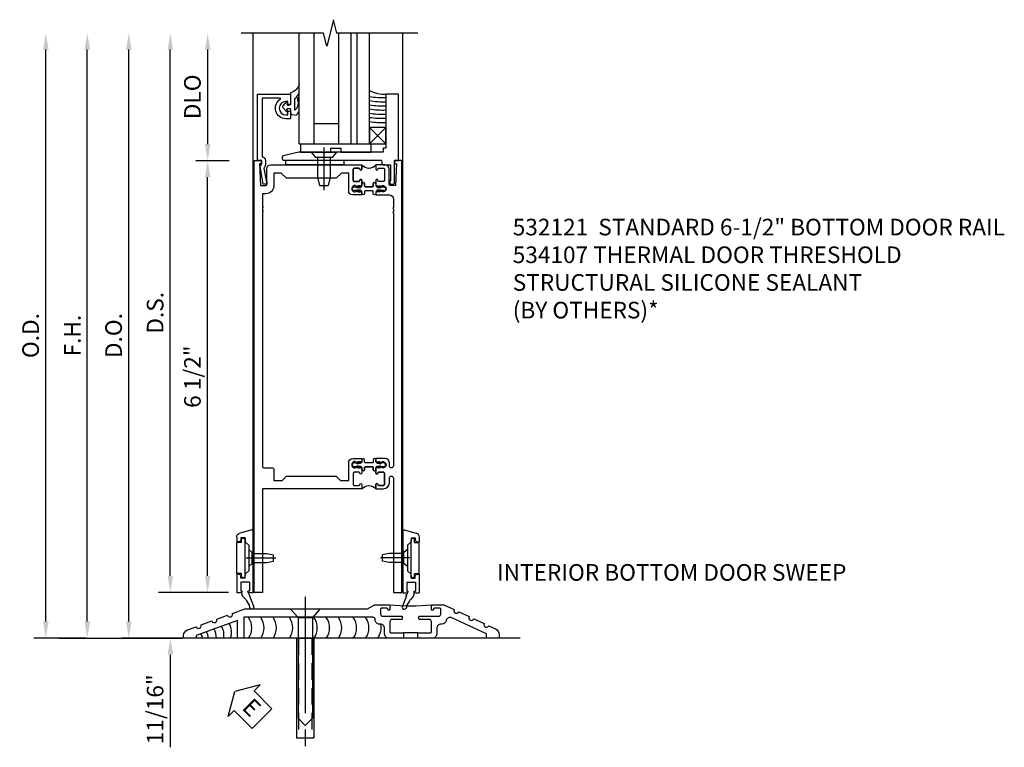
# Model space of a CAD drawing. Units: inches. Extents: x 0 to 132, y 0 to 87.
# Drawn here: x 9 to 24, y 29 to 40 of the extents above; entities that cross this region are included whole.
import ezdxf

# ---------------------------------------------------------------- set-up
doc = ezdxf.new("R2010")
doc.units = ezdxf.units.IN
doc.header["$MEASUREMENT"] = 0
doc.linetypes.add('CENTER', pattern=[2, 1.25, -0.25, 0.25, -0.25])
doc.linetypes.add('HIDDEN', pattern=[0.375, 0.25, -0.125])
doc.layers.get('0').update_dxf_attribs({"color": 4})
for name, color, linetype in [('CENTER', 1, 'CENTER'), ('DIME', 2, 'Continuous'), ('TEXT', 3, 'Continuous')]:
    doc.layers.add(name, color=color, linetype=linetype)
doc.styles.get("Standard").update_dxf_attribs({"font": 'arial.ttf'})
doc.dimstyles.new('EXT_ON-OFF', dxfattribs={"dimscale": 2, "dimtxt": 0.125, "dimasz": 0.125, "dimexe": 0.09, "dimexo": 0.1875, "dimgap": 0.05, "dimtad": 3, "dimdec": 5, "dimzin": 3, "dimdsep": 46, "dimlunit": 5, "dimtxsty": 'Standard', "dimcen": 0, "dimse2": 1, "dimazin": 0, "dimtfac": 1, "dimtdec": 5, "dimtofl": 0, "dimtmove": 0, "dimatfit": 0, "dimfxl": 1, "dimfrac": 2, "dimtolj": 1, "dimtzin": 3, "dimarcsym": 0})
doc.dimstyles.new('EXT_ON-ON', dxfattribs={"dimscale": 2, "dimtxt": 0.125, "dimasz": 0.125, "dimexe": 0.09, "dimexo": 0.1875, "dimgap": 0.05, "dimtad": 3, "dimdec": 4, "dimzin": 3, "dimdsep": 46, "dimlunit": 5, "dimtxsty": 'Standard', "dimcen": 0, "dimazin": 0, "dimtfac": 1, "dimtdec": 4, "dimtofl": 0, "dimtmove": 0, "dimatfit": 0, "dimfxl": 1, "dimfrac": 2, "dimtolj": 1, "dimtzin": 3, "dimarcsym": 0})

# ---------------------------------------------------------------- blocks, each defined once
blk = doc.blocks.new('ESEAL2')
at = {"layer": 'TEXT', "color": 7}
for p, q in [((0.196, 0.338), (0, 0)), ((0.196, 0.21), (0.196, 0.338)), ((0.575, 0.21), (0.196, 0.21)), ((0.575, 0.21), (0.575, -0.21)), ((0.196, -0.338), (0, 0)), ((0.575, -0.21), (0.196, -0.21)), ((0.196, -0.21), (0.196, -0.338))]:
    blk.add_line(p, q, dxfattribs=at)
at = {"layer": 'TEXT', "color": 3}
blk.add_text('E', height=0.25, dxfattribs=at).set_placement((0.247, -0.116))
blk = doc.blocks.new('B028383')
at = {"color": 1, "linetype": 'CENTER'}
blk.add_line((-0.125, 0), (1.625, 0), dxfattribs=at)
for p, q in [((0, -0.1325), (0, 0.1325)), ((0, 0.1325), (1.5, 0.1325)), ((1.5, -0.1325), (1.5, 0.1325)), ((0, -0.1325), (1.5, -0.1325))]:
    blk.add_line(p, q)
at = {"color": 3, "linetype": 'HIDDEN'}
for p, q in [((0, 0.1013), (1.5, 0.1013)), ((0, -0.1013), (1.5, -0.1013))]:
    blk.add_line(p, q, dxfattribs=at)
blk = doc.blocks.new('B028201')
for p, q in [((0, 0.219), (0.128, 0.108)), ((0.128, 0.108), (1.642, 0.108)), ((0.128, -0.108), (0.128, 0.108)), ((1.75, 0), (1.642, 0.108)), ((1.75, 0), (1.642, -0.108)), ((0, -0.219), (0.128, -0.108)), ((0.128, -0.108), (1.642, -0.108))]:
    blk.add_line(p, q)
at = {"layer": 'CENTER'}
blk.add_line((-0.185, 0), (1.941, 0), dxfattribs=at)
blk = doc.blocks.new('B534107')
blk.add_line((2.479, -0.605), (2.26, -0.605))
at = {"color": 4}
for points in [[(2.26, -0.685), (2.254, -0.685), (2.244, -0.675), (2.234, -0.685), (2.039, -0.685, -0.414214), (1.977, -0.623), (1.977, -0.537, 0.414214), (1.915, -0.475), (1.898, -0.475, -0.414214), (1.836, -0.413), (1.836, -0.402, 0.414214), (1.806, -0.372), (-0.143, -0.372), (-0.143, -0.685), (-0.237, -0.685), (-0.237, -0.42), (-0.862, -0.647), (-0.862, -0.685), (-1.05, -0.685), (-1.05, -0.645, -0.315299), (-0.99, -0.561), (-0.859, -0.513, 1), (-0.785, -0.486), (-0.624, -0.427, 1), (-0.55, -0.401), (-0.389, -0.342, 1), (-0.315, -0.315), (-0.128, -0.247), (1.72, -0.247), (1.82, -0.189, -0.131652), (1.835, -0.185), (2.057, -0.185), (2.057, -0.251, -1.023133), (2.026, -0.251, 0.427673), (2.011, -0.235), (1.931, -0.235, 0.414214), (1.916, -0.25), (1.916, -0.324, 0.414214), (1.947, -0.355), (2.229, -0.355, -0.414214), (2.244, -0.37), (2.244, -0.39, -0.414214), (2.229, -0.405), (2.087, -0.405, 0.414214), (2.057, -0.435), (2.057, -0.59, 0.414214), (2.072, -0.605), (2.26, -0.605)], [(2.479, -0.685), (2.479, -0.605), (2.667, -0.605, 0.414214), (2.682, -0.59), (2.682, -0.435, 0.414214), (2.652, -0.405), (2.509, -0.405, -0.414214), (2.494, -0.39), (2.494, -0.37, -0.414214), (2.509, -0.355), (2.792, -0.355, 0.414214), (2.823, -0.324), (2.823, -0.25, 0.414214), (2.808, -0.235), (2.728, -0.235, 0.419023), (2.713, -0.25, -1.008231), (2.682, -0.251), (2.682, -0.185), (2.864, -0.185, -0.109518), (2.877, -0.188), (3.023, -0.256, 1), (3.093, -0.289), (3.249, -0.362, 1), (3.32, -0.395), (3.476, -0.467, 1), (3.547, -0.5), (3.649, -0.548, -0.291473), (3.701, -0.629), (3.701, -0.685), (3.513, -0.685), (3.513, -0.623), (2.989, -0.378, 0.492589), (2.902, -0.424, -0.363463), (2.841, -0.475), (2.824, -0.475, 0.414214), (2.762, -0.537), (2.762, -0.623, -0.414214), (2.7, -0.685), (2.504, -0.685), (2.494, -0.675), (2.484, -0.685)]]:
    blk.add_lwpolyline(points, format="xyb", close=True, dxfattribs=at)
blk.add_lwpolyline([(2.057, -0.185, 0.0416), (2.682, -0.185)], format="xyb")
blk = doc.blocks.new('*D1831')
at = {"layer": 'DIME', "color": 0, "lineweight": -2, "transparency": 16777216}
for p, q in [((-3.125, 0.253), (-3.125, 8.858)), ((-2.516, 0.003), (-3.305, 0.003))]:
    blk.add_line(p, q, dxfattribs=at)
at = {"layer": 'DIME', "color": 0, "transparency": 16777216}
for points in [[(-3.167, 8.858), (-3.083, 8.858), (-3.125, 9.108)], [(-3.167, 0.253), (-3.083, 0.253), (-3.125, 0.003)]]:
    blk.add_solid(points, dxfattribs=at)
at = {"layer": 'DIME', "color": 0, "transparency": 16777216, "insert": (-3.354, 4.555), "char_height": 0.25, "attachment_point": 5, "rotation": 90}
blk.add_mtext('\\A1;O.D.', dxfattribs=at)
blk = doc.blocks.new('*D1832')
at = {"layer": 'DIME', "color": 0, "lineweight": -2, "transparency": 16777216}
for p, q in [((-2.5, 0.253), (-2.5, 8.858)), ((-2.93, 0.003), (-2.32, 0.003))]:
    blk.add_line(p, q, dxfattribs=at)
at = {"layer": 'DIME', "color": 0, "transparency": 16777216}
for points in [[(-2.542, 8.858), (-2.458, 8.858), (-2.5, 9.108)], [(-2.542, 0.253), (-2.458, 0.253), (-2.5, 0.003)]]:
    blk.add_solid(points, dxfattribs=at)
at = {"layer": 'DIME', "color": 0, "transparency": 16777216, "insert": (-2.725, 4.555), "char_height": 0.25, "attachment_point": 5, "rotation": 90}
blk.add_mtext('\\A1;F.H.', dxfattribs=at)
blk = doc.blocks.new('*D1833')
at = {"layer": 'DIME', "color": 0, "lineweight": -2, "transparency": 16777216}
for p, q in [((-1.875, 0.253), (-1.875, 8.858)), ((-2.93, 0.003), (-1.695, 0.003))]:
    blk.add_line(p, q, dxfattribs=at)
at = {"layer": 'DIME', "color": 0, "transparency": 16777216}
for points in [[(-1.917, 8.858), (-1.833, 8.858), (-1.875, 9.108)], [(-1.917, 0.253), (-1.833, 0.253), (-1.875, 0.003)]]:
    blk.add_solid(points, dxfattribs=at)
at = {"layer": 'DIME', "color": 0, "transparency": 16777216, "insert": (-2.104, 4.555), "char_height": 0.25, "attachment_point": 5, "rotation": 90}
blk.add_mtext('\\A1;D.O.', dxfattribs=at)
blk = doc.blocks.new('*D1834')
at = {"layer": 'DIME', "color": 0, "lineweight": -2, "transparency": 16777216}
for p, q in [((-1.25, 0.938), (-1.25, 8.858)), ((-0.375, 0.688), (-1.43, 0.688))]:
    blk.add_line(p, q, dxfattribs=at)
at = {"layer": 'DIME', "color": 0, "transparency": 16777216}
for points in [[(-1.292, 8.858), (-1.208, 8.858), (-1.25, 9.108)], [(-1.292, 0.938), (-1.208, 0.938), (-1.25, 0.688)]]:
    blk.add_solid(points, dxfattribs=at)
at = {"layer": 'DIME', "color": 0, "transparency": 16777216, "insert": (-1.479, 4.898), "char_height": 0.25, "attachment_point": 5, "rotation": 90}
blk.add_mtext('\\A1;D.S.', dxfattribs=at)
blk = doc.blocks.new('*D1835')
at = {"layer": 'DIME', "color": 0, "lineweight": -2, "transparency": 16777216}
for p, q in [((-0.363, 7.187), (-0.868, 7.187)), ((-0.688, 0.938), (-0.688, 6.937)), ((-0.375, 0.688), (-0.868, 0.688))]:
    blk.add_line(p, q, dxfattribs=at)
at = {"layer": 'DIME', "color": 0, "transparency": 16777216}
for points in [[(-0.729, 6.937), (-0.646, 6.937), (-0.688, 7.187)], [(-0.729, 0.938), (-0.646, 0.938), (-0.688, 0.688)]]:
    blk.add_solid(points, dxfattribs=at)
at = {"layer": 'DIME', "color": 0, "transparency": 16777216, "insert": (-0.917, 3.937), "char_height": 0.25, "attachment_point": 5, "rotation": 90}
blk.add_mtext('\\A1;6 1/2"', dxfattribs=at)
blk = doc.blocks.new('*D1836')
at = {"layer": 'DIME', "color": 0, "lineweight": -2, "transparency": 16777216}
for p, q in [((-0.687, 7.437), (-0.687, 8.858)), ((-0.363, 7.187), (-0.867, 7.187))]:
    blk.add_line(p, q, dxfattribs=at)
at = {"layer": 'DIME', "color": 0, "transparency": 16777216}
for points in [[(-0.729, 8.858), (-0.646, 8.858), (-0.687, 9.108)], [(-0.729, 7.437), (-0.646, 7.437), (-0.687, 7.187)]]:
    blk.add_solid(points, dxfattribs=at)
at = {"layer": 'DIME', "color": 0, "transparency": 16777216, "insert": (-0.917, 8.148), "char_height": 0.25, "attachment_point": 5, "rotation": 90}
blk.add_mtext('\\A1;DLO', dxfattribs=at)
blk = doc.blocks.new('*D1837')
at = {"layer": 'DIME', "color": 0, "lineweight": -2, "transparency": 16777216}
for p, q in [((-1.25, 0.938), (-1.25, 1.188)), ((-0.375, 0.688), (-1.43, 0.688)), ((-2.93, 0.003), (-1.07, 0.003)), ((-1.25, -0.247), (-1.25, -1.641))]:
    blk.add_line(p, q, dxfattribs=at)
at = {"layer": 'DIME', "color": 0, "transparency": 16777216}
for points in [[(-1.292, 0.938), (-1.208, 0.938), (-1.25, 0.688)], [(-1.292, -0.247), (-1.208, -0.247), (-1.25, 0.003)]]:
    blk.add_solid(points, dxfattribs=at)
at = {"layer": 'DIME', "color": 0, "transparency": 16777216, "insert": (-1.479, -1.069), "char_height": 0.25, "attachment_point": 5, "rotation": 90}
blk.add_mtext('\\A1;11/16"', dxfattribs=at)
blk = doc.blocks.new('P532025')
blk.add_lwpolyline([(1.961, 2.2495, 0.414213562), (2.049, 2.3375), (2.049, 2.4085, -1), (2.111, 2.4085), (2.111, 0.6875), (2.236, 0.6875), (2.236, 7.1875), (2.124, 7.1875), (2.124, 7.1375), (2.156, 7.1375), (2.14, 6.8135), (2.061, 6.8135, -0.414213562), (2.046, 6.8285), (2.046, 7.0635, 0.414213562), (1.984, 7.1255), (1.846, 7.1255), (1.846, 7.060125, 1), (1.87725, 7.060125), (1.87725, 7.0605, -0.414213562), (1.89225, 7.0755), (1.961, 7.0755, -0.414213562), (1.976, 7.0605), (1.976, 6.8905, -0.414213562), (1.961, 6.8755), (1.89225, 6.8755, -0.414213562), (1.87725, 6.8905), (1.87725, 6.890875, 1), (1.846, 6.890875), (1.846, 6.8195), (1.866, 6.7995), (1.866, 6.8095), (1.91, 6.8095), (1.92, 6.7995), (1.9415, 6.7995), (1.9415, 6.8125), (1.963, 6.8125, -0.75), (1.963, 6.7165), (1.9415, 6.7165), (1.9415, 6.7295), (1.92, 6.7295), (1.91, 6.7195), (1.866, 6.7195), (1.866, 6.7295), (1.846, 6.7095), (1.846, 6.6715), (2.0485, 6.6715, -0.414213562), (2.111, 6.609), (2.111, 6.4815, 1), (2.111, 6.4615), (2.111, 6.4195, 1), (2.111, 6.3995), (2.111, 2.5955, -1), (2.049, 2.5955), (2.049, 2.6415, 0.414213562), (1.987, 2.7035), (1.846, 2.7035), (1.846, 2.6655), (1.866, 2.6455), (1.866, 2.6555), (1.91, 2.6555), (1.92, 2.6455), (1.9415, 2.6455), (1.9415, 2.6585), (1.963, 2.6585, -0.75), (1.963, 2.5625), (1.9415, 2.5625), (1.9415, 2.5755), (1.92, 2.5755), (1.91, 2.5655), (1.866, 2.5655), (1.866, 2.5755), (1.846, 2.5555), (1.846, 2.484125, 1), (1.87725, 2.484125), (1.87725, 2.4845, -0.414213562), (1.89225, 2.4995), (1.961, 2.4995, -0.414213562), (1.976, 2.4845), (1.976, 2.3145, -0.414213562), (1.961, 2.2995), (1.89225, 2.2995, -0.414213562), (1.87725, 2.3145), (1.87725, 2.314875, 1), (1.846, 2.314875), (1.846, 2.2495)], format="xyb", close=True)
blk = doc.blocks.new('P532026')
blk.add_lwpolyline([(0.137, 2.5805, 0.414213562), (0.152, 2.5655), (0.28, 2.5655, -0.414213562), (0.311, 2.5345), (0.311, 2.3745), (0.4355, 2.3745), (0.4985, 2.4375), (1.2485, 2.4375), (1.3115, 2.3745), (1.436, 2.3745), (1.436, 2.6415, -0.414213562), (1.498, 2.7035), (1.636, 2.7035), (1.636, 2.6655), (1.616, 2.6455), (1.616, 2.6555), (1.572, 2.6555), (1.562, 2.6455), (1.5405, 2.6455), (1.5405, 2.6585), (1.519, 2.6585, 0.75), (1.519, 2.5625), (1.5405, 2.5625), (1.5405, 2.5755), (1.562, 2.5755), (1.572, 2.5655), (1.616, 2.5655), (1.616, 2.5755), (1.636, 2.5555), (1.636, 2.484125, -1), (1.60475, 2.484125), (1.60475, 2.4845, 0.414213562), (1.58975, 2.4995), (1.521, 2.4995, 0.414213562), (1.506, 2.4845), (1.506, 2.3145, 0.414213562), (1.521, 2.2995), (1.58975, 2.2995, 0.414213562), (1.60475, 2.3145), (1.60475, 2.314875, -1), (1.636, 2.314875), (1.636, 2.2495), (0.137, 2.2495), (0.137, 0.6875), (0.012, 0.6875), (0.012, 7.1875), (0.124, 7.1875), (0.124, 7.1375), (0.092, 7.1375), (0.108, 6.8135), (0.187, 6.8135, 0.414213562), (0.202, 6.8285), (0.202, 7.0635, -0.414213562), (0.264, 7.1255), (1.636, 7.1255), (1.636, 7.060125, -1), (1.60475, 7.060125), (1.60475, 7.0605, 0.414213562), (1.58975, 7.0755), (1.521, 7.0755, 0.414213562), (1.506, 7.0605), (1.506, 6.8905, 0.414213562), (1.521, 6.8755), (1.58975, 6.8755, 0.414213562), (1.60475, 6.8905), (1.60475, 6.890875, -1), (1.636, 6.890875), (1.636, 6.8195), (1.616, 6.7995), (1.616, 6.8095), (1.572, 6.8095), (1.562, 6.7995), (1.5405, 6.7995), (1.5405, 6.8125), (1.519, 6.8125, 0.75), (1.519, 6.7165), (1.5405, 6.7165), (1.5405, 6.7295), (1.562, 6.7295), (1.572, 6.7195), (1.616, 6.7195), (1.616, 6.7295), (1.636, 6.7095), (1.636, 6.6715), (1.498, 6.6715, -0.414213562), (1.436, 6.7335), (1.436, 7.0005), (1.3265, 7.0005), (1.2485, 6.9225), (0.4985, 6.9225), (0.4205, 7.0005), (0.311, 7.0005), (0.311, 6.8135, -0.414213562), (0.186, 6.6885), (0.137, 6.6885), (0.137, 6.4985, -1), (0.137, 6.4785), (0.137, 6.4365, -1), (0.137, 6.4165)], format="xyb", close=True)
blk = doc.blocks.new('CLIP AND POUR')
for points in [[(-0.151, 0.342), (-0.22, 0.342, 0.414214), (-0.235, 0.327), (-0.235, 0.157, 0.414214), (-0.22, 0.142), (-0.151, 0.142, 0.414214), (-0.136, 0.157), (-0.136, 0.157, -1), (-0.105, 0.157), (-0.105, 0.104, -1), (-0.065, 0.104), (-0.065, 0.072, 0.414214), (-0.055, 0.062), (0.055, 0.062, 0.414214), (0.065, 0.072), (0.065, 0.104, -1), (0.105, 0.104), (0.105, 0.157, -1), (0.136, 0.157), (0.136, 0.157, 0.414214), (0.151, 0.142), (0.22, 0.142, 0.414214), (0.235, 0.157), (0.235, 0.327, 0.414214), (0.22, 0.342), (0.151, 0.342, 0.414214), (0.136, 0.327), (0.136, 0.327, -1), (0.105, 0.327), (0.105, 0.392, -0.47619), (-0.105, 0.392), (-0.105, 0.327, -1), (-0.136, 0.327), (-0.136, 0.327, 0.414214)], [(-0.105, -0.042, 1), (-0.065, -0.042), (-0.065, -0.01, -0.414214), (-0.055, 0), (0.055, 0, -0.414214), (0.065, -0.01), (0.065, -0.042, 1), (0.105, -0.042), (0.105, -0.017, -0.198912), (0.108, -0.01), (0.126, 0.008, -0.198912), (0.133, 0.011), (0.181, 0.011, 0.191401), (0.2, 0.003), (0.223, 0.003, 1), (0.223, 0.059), (0.2, 0.059, 0.191401), (0.181, 0.051), (0.133, 0.051, -0.198912), (0.126, 0.054), (0.108, 0.072, -0.198912), (0.105, 0.079), (0.105, 0.104, 1), (0.065, 0.104), (0.065, 0.072, -0.414214), (0.055, 0.062), (-0.055, 0.062, -0.414214), (-0.065, 0.072), (-0.065, 0.104, 1), (-0.105, 0.104), (-0.105, 0.079, -0.198912), (-0.108, 0.072), (-0.126, 0.054, -0.198912), (-0.133, 0.051), (-0.181, 0.051, 0.191401), (-0.2, 0.059), (-0.223, 0.059, 1), (-0.223, 0.003), (-0.2, 0.003, 0.191401), (-0.181, 0.011), (-0.133, 0.011, -0.198912), (-0.126, 0.008), (-0.108, -0.01, -0.198912), (-0.105, -0.017)], [(-0.156, 0.053), (-0.155, 0.054, -0.267949), (-0.153, 0.056), (-0.143, 0.055, 1), (-0.142, 0.075), (-0.152, 0.076, 0.267949), (-0.172, 0.065), (-0.173, 0.063, 0.008727), (-0.174, 0.063), (-0.181, 0.051), (-0.158, 0.051), (-0.157, 0.053, -0.008727)], [(-0.173, -0.001), (-0.172, -0.003, 0.267949), (-0.152, -0.014), (-0.142, -0.013, 1), (-0.143, 0.007), (-0.153, 0.006, -0.267949), (-0.155, 0.008), (-0.156, 0.009, -0.008727), (-0.157, 0.009), (-0.158, 0.011), (-0.181, 0.011), (-0.174, -0.001, 0.008727)], [(0.173, 0.063), (0.172, 0.065, 0.267949), (0.152, 0.076), (0.142, 0.075, 1), (0.143, 0.055), (0.153, 0.056, -0.267949), (0.155, 0.054), (0.156, 0.053, -0.008727), (0.157, 0.053), (0.158, 0.051), (0.181, 0.051), (0.174, 0.063, 0.008727)], [(0.156, 0.009), (0.155, 0.008, -0.267949), (0.153, 0.006), (0.143, 0.007, 1), (0.142, -0.013), (0.152, -0.014, 0.267949), (0.172, -0.003), (0.173, -0.001, 0.008727), (0.174, -0.001), (0.181, 0.011), (0.158, 0.011), (0.157, 0.009, -0.008727)]]:
    blk.add_lwpolyline(points, format="xyb", close=True)
blk = doc.blocks.new('B532121')
for name in ['P532026', 'P532025']:
    blk.add_blockref(name, (0, 0))
at = {"xscale": -1}
blk.add_blockref('CLIP AND POUR', (1.741, 6.7335), dxfattribs=at)
at = {"rotation": 180}
blk.add_blockref('CLIP AND POUR', (1.741, 2.6415), dxfattribs=at)
blk = doc.blocks.new('B127095')
blk.add_lwpolyline([(1, -1), (1, -1.25), (1.25, -1.25), (1.25, -1)], close=True)
blk = doc.blocks.new('B575047')
blk.add_lwpolyline([(-0.814, 0.048), (-0.814, -0.016, -0.247203), (-0.839, -0.064), (-0.804, -0.258), (-0.799, -0.258, -0.414214), (-0.794, -0.263), (-0.794, -0.303, -0.414214), (-0.799, -0.308), (-0.846, -0.308), (-0.895, -0.036), (-0.895, -0.016), (-0.872, -0.019), (-0.872, 0.048), (-0.929, 0.048, -0.414214), (-0.934, 0.053), (-0.934, 1.048), (-0.434, 1.048), (-0.434, 0.911, -0.414214), (-0.466, 0.879), (-0.474, 0.879), (-0.474, 0.938), (-0.505, 0.938, 1), (-0.505, 0.736), (-0.474, 0.736), (-0.474, 0.795), (-0.466, 0.795, -0.414214), (-0.434, 0.763), (-0.434, 0.678), (-0.505, 0.678, -0.752158), (-0.59, 0.972, 0.752158), (-0.595, 0.99), (-0.864, 0.99), (-0.864, 0.105, -0.374242)], format="xyb", close=True)
blk = doc.blocks.new('B575030')
blk.add_lwpolyline([(-0.188, -0.042, 0.414214), (-0.168, -0.062), (-0.058, -0.062), (-0.058, -0.304), (-0.068, -0.304), (-0.068, -0.334, 0.414214), (-0.048, -0.354), (-0.02, -0.354, 0.414214), (0, -0.334), (0, 0), (0.062, 0), (0.062, 1), (-0.126, 1), (-0.126, 0.187), (-0.166, 0.187), (-0.166, 0.126), (-1.043, 0.126), (-1.063, 0.106), (-1.083, 0.126), (-1.438, 0.126), (-1.672, 0.072, 0.361903), (-1.688, 0.053), (-1.688, 0.027, 0.414214), (-1.668, 0.007), (-0.208, 0.007, -0.414214), (-0.188, -0.013)], format="xyb", close=True)
blk = doc.blocks.new('B027394')
for p, q in [((0, 0.125), (1.062, 0.125)), ((0, 0.125), (0, 0)), ((0, 0), (0.453, 0)), ((0.453, 0.062), (0.609, 0.062)), ((0.453, 0.062), (0.453, 0)), ((0.609, 0.062), (0.609, 0)), ((0.609, 0), (1.062, 0)), ((1.062, 0.125), (1.062, 0))]:
    blk.add_line(p, q)
blk = doc.blocks.new('B027563-M3')
blk.add_lwpolyline([(0.237, -0.041), (0.237, 0.065, -0.126524), (0.237, 0.124, 0.182336), (0.302, 0.228), (0.302, 0.348, -0.284658), (0.172, 0.211), (0.172, 0.044, -0.427379), (0.162, 0.034), (0.126, 0.034, -0.601007), (0.118, 0.049), (0.129, 0.069, 0.919964), (0.112, 0.08), (0.053, 0.018, 0.417539), (0.053, -0.01), (0.113, -0.073, 0.902954), (0.129, -0.061), (0.117, -0.041, -0.588539), (0.126, -0.026), (0.162, -0.026, -0.437855), (0.172, -0.037), (0.172, -0.095, 0.414168), (0.192, -0.115), (0.255, -0.123, 0.275239), (0.302, -0.033), (0.302, 0.069, 0.075933), (0.295, 0.126, 0.99043), (0.275, 0.124), (0.277, 0.1, -0.288949), (0.237, -0.049, -1.093708), (0.237, -0.041, -0.564899)], format="xyb")
blk = doc.blocks.new('B128910')
for p, q in [((0, 0.192), (0.081, 0.124)), ((0, -0.192), (0, 0.192)), ((0.081, 0.124), (0.081, -0.124)), ((0.081, 0.095), (0.375, 0.095)), ((0.375, 0.095), (0.5, 0.065)), ((0.5, -0.065), (0.5, 0.065)), ((0, -0.192), (0.081, -0.124)), ((0.081, -0.095), (0.375, -0.095)), ((0.375, -0.095), (0.5, -0.065))]:
    blk.add_line(p, q)
at = {"layer": 'CENTER'}
blk.add_line((-0.07, 0), (0.57, 0), dxfattribs=at)
blk = doc.blocks.new('B127171M')
blk.add_lwpolyline([(0, 0.07), (0.875, 0.07), (0.875, 0), (0, 0)], close=True)
blk = doc.blocks.new('S532GT06')
for p, q in [((0.568, 0.251), (0.568, 1.92)), ((0.791, 0.251), (0.791, 1.92)), ((1.166, 0.251), (1.166, 1.92)), ((1.35, 0.251), (1.35, 1.92)), ((1.44, 0.251), (1.44, 1.92)), ((1.624, 0.251), (1.624, 1.92)), ((0.791, 0.558), (1.166, 0.558)), ((1.874, 0.501), (1.624, 0.251)), ((1.624, 0.501), (1.874, 0.251)), ((0.568, 0.251), (1.624, 0.251))]:
    blk.add_line(p, q)
for centre, radius, start, end in [((1.862, 1.534), 0.534, 243.5542, 271.3069), ((1.833, 2.172), 1.224, 260.1891, 271.9357), ((1.833, 2.163), 1.277, 260.5982, 271.8556), ((1.833, 2.154), 1.33, 260.9744, 271.7818), ((1.833, 2.145), 1.383, 261.3215, 271.7137), ((1.833, 2.138), 1.439, 261.6541, 271.638), ((1.833, 2.132), 1.495, 261.9625, 271.568), ((1.833, 2.068), 1.495, 261.9625, 271.568)]:
    blk.add_arc(centre, radius, start, end)
for name, p in [('B027563-M3', (0.266, 0.809)), ('B575047', (0.872, -0.048)), ('B575030', (2, 0)), ('B127095', (0.624, 1.501)), ('B027394', (0.585, 0.126)), ('B127171M', (0.366, -0.063))]:
    blk.add_blockref(name, p)
at = {"rotation": 270}
blk.add_blockref('B128910', (0.937, 0.126), dxfattribs=at)
blk = doc.blocks.new('B028315')
for p, q in [((0, 0.13), (0.053, 0.085)), ((0.053, 0.085), (0.053, -0.085)), ((0.053, 0.069), (0.275, 0.069)), ((0.275, 0.069), (0.375, 0.047)), ((0.375, 0.047), (0.375, -0.047)), ((0, -0.13), (0.053, -0.085)), ((0.053, -0.069), (0.275, -0.069)), ((0.275, -0.069), (0.375, -0.047))]:
    blk.add_line(p, q)
at = {"layer": 'CENTER'}
blk.add_line((-0.038, 0), (0.407, 0), dxfattribs=at)
blk = doc.blocks.new('B200429')
for p, q in [((0.055, -0.26925), (0.055, 0.2705)), ((0.109, 0.235), (0.109, 0.2705)), ((0.109, 0.235), (0.18, 0.235)), ((0.18, -0.235), (0.18, 0.235)), ((0.109, -0.235), (0.18, -0.235)), ((0.109, -0.26925), (0.109, -0.235))]:
    blk.add_line(p, q)
for centre, start, end in [((0.082, 0.2705), 0, 180), ((0.082, -0.26925), 180, 0)]:
    blk.add_arc(centre, 0.027, start, end)
blk = doc.blocks.new('B027309')
for p, q in [((-0.065, 0), (0.065, 0)), ((-0.065, 0), (-0.065, -0.135)), ((0.065, 0), (0.065, -0.135)), ((-0.065, -0.135), (-0.045, -0.135)), ((0.045, -0.135), (0.065, -0.135)), ((0.046, -0.164), (0.045, -0.135)), ((-0.069, -0.202), (-0.129, -0.36)), ((-0.075, -0.189), (-0.062, -0.184)), ((-0.069, -0.202), (-0.075, -0.189)), ((-0.021, -0.278), (-0.063, -0.345)), ((0.027, -0.219), (-0.01, -0.261))]:
    blk.add_line(p, q)
blk.add_lwpolyline([(-0.063, -0.345), (-0.063, -0.35), (-0.064, -0.356), (-0.065, -0.362), (-0.066, -0.368), (-0.067, -0.374), (-0.069, -0.379), (-0.072, -0.384), (-0.075, -0.388)])
for centre, radius, start, end in [((-0.197, -0.099), 0.159, 327.8039, 345.5256), ((-0.045, -0.138), 0.00313, 345.5256, 90), ((0.036, -0.302), 0.0625, 138.2503, 157.5), ((-0.032, -0.167), 0.0781, 318.2503, 2.5), ((-0.103, -0.376), 0.0301, 147.3503, 337.8368)]:
    blk.add_arc(centre, radius, start, end)
blk = doc.blocks.new('B027406')
for p, q in [((0, 0.952), (0.204, 0.897)), ((0, 0.952), (0, 0)), ((0.125, 0.765), (0.07, 0.717)), ((0.125, 0.828), (0.188, 0.828)), ((0.125, 0.828), (0.125, 0.765)), ((0.188, 0.828), (0.188, 0.796)), ((0.219, 0.765), (0.25, 0.765)), ((0.25, 0.837), (0.25, 0.765)), ((0.07, 0.717), (0.07, 0.329)), ((0.125, 0.281), (0.07, 0.329)), ((0.06, 0.157), (0.19, 0.157)), ((0.06, 0.157), (0.06, 0.022)), ((0.06, 0.157), (0.06, 0.022)), ((0.125, 0.219), (0.125, 0.281)), ((0.125, 0.219), (0.188, 0.219)), ((0.188, 0.219), (0.188, 0.25)), ((0.19, 0.157), (0.19, 0.022)), ((0.219, 0.281), (0.25, 0.281)), ((0.25, 0.281), (0.25, 0)), ((0, 0), (0.054, 0)), ((0.06, 0.022), (0.08, 0.022)), ((0.17, 0.022), (0.19, 0.022)), ((0.196, 0), (0.25, 0))]:
    blk.add_line(p, q)
for centre, radius, start, end in [((0.188, 0.837), 0.0625, 0, 75), ((0.219, 0.796), 0.0312, 180, 270), ((0.219, 0.25), 0.0312, 90, 180), ((0.054, 0.026), 0.026, 270, 351.1501), ((0.196, 0.026), 0.026, 188.8499, 270)]:
    blk.add_arc(centre, radius, start, end)
blk = doc.blocks.new('B200424')
for name, p in [('B027406', (0, 0)), ('B027309', (0.125, 0.157))]:
    blk.add_blockref(name, p)
blk = doc.blocks.new('S532MD02')
for name, p in [('B200424', (0.012, 0)), ('B200429', (0.082, 0.52325))]:
    blk.add_blockref(name, p)
at = {"rotation": 180}
blk.add_blockref('B028315', (0.082, 0.52325), dxfattribs=at)
blk = doc.blocks.new('S532MD02S532MD03KCADS')
at = {"xscale": -1}
blk.add_blockref('S532MD02', (0.012, 0.685), dxfattribs=at)
blk.add_blockref('S532MD02', (2.238, 0.685))
blk = doc.blocks.new('S532BR02S532MD01S532GT06KCADS')
for p, q in [((0, 0.6875), (0, 9.107949)), ((2.25, 0.6875), (2.25, 9.107949)), ((4.01922, 0.002509), (-1.97588, 0.002509))]:
    blk.add_line(p, q)
blk.add_lwpolyline([(2.476107, 9.107949), (1.258598, 9.107949), (1.208598, 9.307949), (1.108598, 8.907949), (1.058598, 9.107949), (-0.181993, 9.107949)])
for centre, start, end in [((-0.291028, 0.157915), 324.5106567, 35.4893433), ((-0.291028, 0.157915), 324.5106567, 35.4893433), ((-0.106369, 0.157915), 324.5106567, 35.4893433), ((-0.106369, 0.157915), 324.5106567, 35.4893433), ((0.078291, 0.157915), 324.5106567, 35.4893433), ((0.078291, 0.157915), 324.5106567, 35.4893433), ((0.32495, 0.157915), 324.5106567, 35.4893433), ((0.32495, 0.157915), 324.5106567, 35.4893433), ((0.694268, 0.157915), 324.5106567, 35.4893433), ((0.694268, 0.157915), 324.5106567, 35.4893433), ((0.878927, 0.157915), 324.5106567, 35.4893433), ((0.878927, 0.157915), 324.5106567, 35.4893433), ((1.063586, 0.157915), 324.5106567, 35.4893433), ((1.063586, 0.157915), 324.5106567, 35.4893433), ((1.286761, 0.157915), 324.5106567, 35.4893433), ((1.286761, 0.157915), 324.5106567, 35.4893433), ((1.47142, 0.157915), 324.5106567, 35.4893433), ((1.47142, 0.157915), 324.5106567, 35.4893433), ((-0.711315, 0.046512), 350.6988512, 29.8012826), ((-0.711315, 0.046512), 350.6988512, 29.8012826), ((-0.597023, 0.087538), 341.3938336, 29.9176578), ((-0.597023, 0.087538), 341.3938336, 29.9176578), ((1.656079, 0.157915), 324.5106567, 11.7204059), ((1.656079, 0.157915), 324.5106567, 11.7204059), ((-1.019501, -0.070881), 18.1007876, 30.8633269), ((-1.019501, -0.070881), 18.1007876, 30.8633269), ((-0.938588, -0.038234), 8.8154201, 30.2126858), ((-0.938588, -0.038234), 8.8154201, 30.2126858), ((-0.824952, 0.004139), 359.7601645, 30.0069191), ((-0.824952, 0.004139), 359.7601645, 30.0069191)]:
    blk.add_arc(centre, 0.269141, start, end)
for name, p in [('S532GT06', (0.124, 7.18745)), ('B532121', (0, -0.00005)), ('B534107', (0, 0.68755)), ('B534107', (0, 0.68755))]:
    blk.add_blockref(name, p)
at = {"rotation": 270}
blk.add_blockref('B028201', (0.781, 0.439167), dxfattribs=at)
blk.add_blockref('B028201', (0.781, 0.439167), dxfattribs=at)
at = {"linetype": 'Continuous', "rotation": 270}
blk.add_blockref('B028383', (0.781, 0.001665), dxfattribs=at)
blk.add_blockref('B028383', (0.781, 0.001665), dxfattribs=at)
at = {"layer": 'TEXT', "rotation": 315}
blk.add_blockref('ESEAL2', (-0.27644, -0.801386), dxfattribs=at)
blk.add_blockref('ESEAL2', (-0.27644, -0.801386), dxfattribs=at)
at = {"layer": 'DIME'}
for base, p1, text, picture, middle in [((-3.125, 9.107949), (-2.141459, 0.002509), 'O.D.', '*D1831', (-3.354349, 4.555229)), ((-2.5, 9.107949), (-3.305, 0.002509), 'F.H.', '*D1832', (-2.725, 4.555229)), ((-1.875, 9.107949), (-3.305, 0.002509), 'D.O.', '*D1833', (-2.104349, 4.555229)), ((-1.25, 9.107949), (0, 0.6875), 'D.S.', '*D1834', (-1.479263, 4.897725)), ((-0.6875, 9.107949), (0.012, 7.18745), 'DLO', '*D1836', (-0.916849, 8.147699))]:
    dim = blk.add_linear_dim(base=base, p1=p1, p2=(0, 9.107949), angle=90, text=text, dimstyle='EXT_ON-OFF', override={"dimpost": '"'}, dxfattribs=at)
    dim.commit()
    dim.dimension.update_dxf_attribs({"geometry": picture, "text_midpoint": middle})
for base, p2, picture, middle in [((-0.6875, 7.1874496), (0.012, 7.1874496), '*D1835', (-0.9167633, 3.9374748)), ((-1.25, 0.002509), (-3.305, 0.002509), '*D1837', (-1.479263, -1.069267))]:
    dim = blk.add_linear_dim(base=base, p1=(0, 0.6875), p2=p2, angle=90, dimstyle='EXT_ON-ON', override={"dimpost": '"'}, dxfattribs=at)
    dim.commit()
    dim.dimension.update_dxf_attribs({"geometry": picture, "text_midpoint": middle})

msp = doc.modelspace()

# ---------------------------------------------------------------- block references
for name in ['S532BR02S532MD01S532GT06KCADS', 'S532MD02S532MD03KCADS']:
    msp.add_blockref(name, (12.896, 30.222))

# ---------------------------------------------------------------- texts
at = {"layer": 'TEXT', "char_height": 0.25, "attachment_point": 1}
for s, insert, width in [('532121  STANDARD 6-1/2" BOTTOM DOOR RAIL \\P534107 THERMAL DOOR THRESHOLD\\PSTRUCTURAL SILICONE SEALANT \\P(BY OTHERS)*', (16.803, 36.535), 9.47895), ('INTERIOR BOTTOM DOOR SWEEP', (16.567, 31.338), 5.9677)]:
    msp.add_mtext(s, dxfattribs=dict(at, insert=insert, width=width))

doc.saveas('drawing.dxf')
